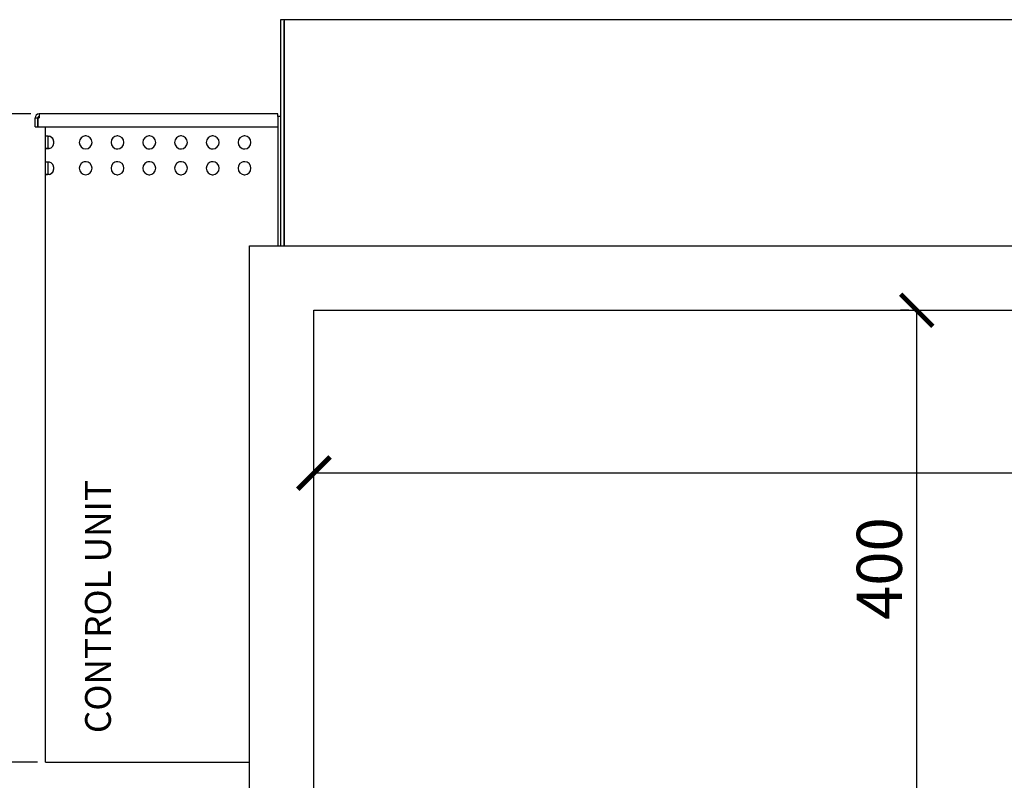
# Model space of a CAD drawing. Units: millimetres. Extents: x -789 to -14, y -4774 to -1162.
# Drawn here: x -745 to -669, y -3743 to -3685 of the extents above; entities that cross this region are included whole.
import ezdxf

# ---------------------------------------------------------------- set-up
doc = ezdxf.new("R2010")
doc.units = ezdxf.units.MM
doc.header["$MEASUREMENT"] = 0
doc.layers.add('METAAL', color=5, linetype='Continuous')
doc.layers.add('TEKST&AFMETINGEN', color=1, linetype='Continuous')
doc.styles.get("Standard").update_dxf_attribs({"font": 'tahoma.ttf', "height": 3.5})
doc.dimstyles.new('METALFIRE', dxfattribs={"dimtxt": 3.5, "dimasz": 2.5, "dimexe": 1.25, "dimexo": 0.625, "dimtad": 1, "dimdec": 0, "dimlfac": 10, "dimtxsty": 'Standard', "dimblk": 'ARCHTICK', "dimcen": 2.5, "dimclrd": 256, "dimclre": 256, "dimclrt": 256, "dimadec": 0, "dimazin": 0, "dimtfac": 1, "dimtdec": 0, "dimtmove": 0, "dimatfit": 3, "dimfxl": 1, "dimlwd": -1, "dimlwe": -1, "dimarcsym": 0})

# ---------------------------------------------------------------- blocks, each defined once
blk = doc.blocks.new('_ArchTick')
at = {"layer": 'TEKST&AFMETINGEN', "color": 0, "const_width": 0.15}
blk.add_lwpolyline([(-0.5, -0.5), (0.5, 0.5)], dxfattribs=at)
blk = doc.blocks.new('*D168')
at = {"layer": 'Defpoints', "color": 0, "transparency": 16777216}
for p in [(-675.8, -3707.047), (-675.8, -3707.047), (-675.938, -3747.047)]:
    blk.add_point(p, dxfattribs=at)
at = {"layer": 'TEKST&AFMETINGEN', "transparency": 16777216}
for p, q in [((-676.425, -3707.047), (-677.05, -3707.047)), ((-675.8, -3747.047), (-675.8, -3707.047)), ((-675.313, -3747.047), (-674.55, -3747.047))]:
    blk.add_line(p, q, dxfattribs=at)
at = {"layer": 'TEKST&AFMETINGEN', "transparency": 16777216, "xscale": 2.5, "yscale": 2.5, "zscale": 2.5}
for p, rotation in [((-675.8, -3707.047), 90), ((-675.8, -3747.047), 270)]:
    blk.add_blockref('_ArchTick', p, dxfattribs=dict(at, rotation=rotation))
at = {"layer": 'TEKST&AFMETINGEN', "transparency": 16777216, "insert": (-678.247, -3727.047), "char_height": 3.5, "attachment_point": 5, "rotation": 90}
blk.add_mtext('400', dxfattribs=at)
blk = doc.blocks.new('*D169')
at = {"layer": 'Defpoints', "color": 0, "transparency": 16777216}
for p in [(-722.499, -3719.652), (-722.499, -3727.047), (-572.499, -3727.047)]:
    blk.add_point(p, dxfattribs=at)
at = {"layer": 'TEKST&AFMETINGEN', "transparency": 16777216}
for p, q in [((-722.499, -3726.422), (-722.499, -3718.402)), ((-572.499, -3726.422), (-572.499, -3718.402)), ((-572.499, -3719.652), (-722.499, -3719.652))]:
    blk.add_line(p, q, dxfattribs=at)
at = {"layer": 'TEKST&AFMETINGEN', "transparency": 16777216, "xscale": 2.5, "yscale": 2.5, "zscale": 2.5, "rotation": 180}
blk.add_blockref('_ArchTick', (-722.499, -3719.652), dxfattribs=at)
at = {"layer": 'TEKST&AFMETINGEN', "transparency": 16777216, "xscale": 2.5, "yscale": 2.5, "zscale": 2.5}
blk.add_blockref('_ArchTick', (-572.499, -3719.652), dxfattribs=at)
at = {"layer": 'TEKST&AFMETINGEN', "transparency": 16777216, "insert": (-647.499, -3717.205), "char_height": 3.5, "attachment_point": 5}
blk.add_mtext('1500', dxfattribs=at)
blk = doc.blocks.new('*D170')
at = {"layer": 'Defpoints', "color": 0, "transparency": 16777216}
for p in [(-751.444, -3691.847), (-743.797, -3691.847), (-743.297, -3742.047)]:
    blk.add_point(p, dxfattribs=at)
at = {"layer": 'TEKST&AFMETINGEN', "transparency": 16777216}
for p, q in [((-744.422, -3691.847), (-752.694, -3691.847)), ((-751.444, -3742.047), (-751.444, -3691.847)), ((-743.922, -3742.047), (-752.694, -3742.047))]:
    blk.add_line(p, q, dxfattribs=at)
at = {"layer": 'TEKST&AFMETINGEN', "transparency": 16777216, "xscale": 2.5, "yscale": 2.5, "zscale": 2.5}
for p, rotation in [((-751.444, -3691.847), 90), ((-751.444, -3742.047), 270)]:
    blk.add_blockref('_ArchTick', p, dxfattribs=dict(at, rotation=rotation))
at = {"layer": 'TEKST&AFMETINGEN', "transparency": 16777216, "insert": (-753.892, -3716.947), "char_height": 3.5, "attachment_point": 5, "rotation": 90}
blk.add_mtext('502', dxfattribs=at)

msp = doc.modelspace()

# ---------------------------------------------------------------- linework, layer by layer
at = {"layer": 'METAAL'}
for p, q in [((-725.099, -3684.547), (-725.099, -3702.047)), ((-724.799, -3684.547), (-725.099, -3684.547)), ((-724.799, -3684.547), (-724.799, -3684.64)), ((-724.799, -3684.64), (-724.799, -3702.047)), ((-724.799, -3702.047), (-724.799, -3684.64)), ((-724.776, -3684.547), (-724.782, -3684.561)), ((-724.768, -3684.534), (-724.776, -3684.547)), ((-744.099, -3692.147), (-743.899, -3692.147)), ((-744.099, -3692.847), (-744.099, -3692.147)), ((-743.899, -3692.847), (-743.899, -3692.147)), ((-743.891, -3692.147), (-743.799, -3692.147)), ((-743.891, -3692.147), (-743.891, -3692.847)), ((-743.799, -3691.847), (-743.799, -3692.147)), ((-725.299, -3691.847), (-743.799, -3691.847)), ((-725.299, -3692.044), (-725.299, -3691.847)), ((-725.299, -3692.047), (-725.299, -3692.044)), ((-725.099, -3692.047), (-725.299, -3692.047)), ((-725.299, -3692.047), (-725.299, -3702.047)), ((-744.099, -3692.847), (-743.899, -3692.847)), ((-743.891, -3692.847), (-725.299, -3692.847)), ((-743.299, -3693.567), (-743.299, -3692.847)), ((-743.299, -3693.567), (-743.296, -3693.562)), ((-743.179, -3693.567), (-743.299, -3693.567)), ((-743.299, -3694.527), (-743.299, -3693.567)), ((-743.296, -3693.562), (-743.29, -3693.557)), ((-743.29, -3693.557), (-743.272, -3693.551)), ((-743.272, -3693.551), (-743.246, -3693.548)), ((-743.246, -3693.548), (-743.211, -3693.547)), ((-743.211, -3693.547), (-743.169, -3693.548)), ((-743.099, -3693.567), (-743.179, -3693.567)), ((-743.169, -3693.548), (-743.122, -3693.551)), ((-743.122, -3693.551), (-743.07, -3693.557)), ((-743.099, -3693.567), (-743.097, -3693.56)), ((-743.099, -3694.527), (-743.099, -3693.567)), ((-743.097, -3693.56), (-743.094, -3693.554)), ((-743.094, -3693.554), (-743.097, -3693.56)), ((-743.094, -3693.554), (-743.094, -3693.554)), ((-743.07, -3693.557), (-743.035, -3693.562)), ((-743.035, -3693.562), (-742.999, -3693.567)), ((-742.861, -3693.637), (-742.933, -3693.595)), ((-742.752, -3693.738), (-742.803, -3693.684)), ((-742.678, -3693.866), (-742.711, -3693.799)), ((-742.646, -3694.01), (-742.657, -3693.937)), ((-742.657, -3694.157), (-742.646, -3694.084)), ((-743.296, -3694.532), (-743.299, -3694.527)), ((-743.179, -3694.527), (-743.299, -3694.527)), ((-743.299, -3695.567), (-743.299, -3694.527)), ((-743.29, -3694.537), (-743.296, -3694.532)), ((-743.272, -3694.543), (-743.29, -3694.537)), ((-743.246, -3694.546), (-743.272, -3694.543)), ((-743.211, -3694.547), (-743.246, -3694.546)), ((-743.169, -3694.546), (-743.211, -3694.547)), ((-743.099, -3694.527), (-743.179, -3694.527)), ((-743.122, -3694.543), (-743.169, -3694.546)), ((-743.07, -3694.537), (-743.122, -3694.543)), ((-743.097, -3694.534), (-743.099, -3694.527)), ((-743.094, -3694.54), (-743.097, -3694.534)), ((-743.097, -3694.534), (-743.094, -3694.54)), ((-743.094, -3694.54), (-743.094, -3694.54)), ((-743.035, -3694.532), (-743.07, -3694.537)), ((-742.999, -3694.527), (-743.035, -3694.532)), ((-742.933, -3694.499), (-742.861, -3694.457)), ((-742.803, -3694.41), (-742.752, -3694.356)), ((-742.711, -3694.295), (-742.678, -3694.228)), ((-743.299, -3695.567), (-743.296, -3695.562)), ((-743.179, -3695.567), (-743.299, -3695.567)), ((-743.299, -3696.527), (-743.299, -3695.567)), ((-743.296, -3695.562), (-743.29, -3695.557)), ((-743.29, -3695.557), (-743.272, -3695.551)), ((-743.272, -3695.551), (-743.246, -3695.548)), ((-743.246, -3695.548), (-743.211, -3695.547)), ((-743.211, -3695.547), (-743.169, -3695.548)), ((-743.099, -3695.567), (-743.179, -3695.567)), ((-743.169, -3695.548), (-743.122, -3695.551)), ((-743.122, -3695.551), (-743.07, -3695.557)), ((-743.099, -3695.567), (-743.097, -3695.56)), ((-743.099, -3696.527), (-743.099, -3695.567)), ((-743.094, -3695.554), (-743.097, -3695.56)), ((-743.097, -3695.56), (-743.094, -3695.554)), ((-743.094, -3695.554), (-743.094, -3695.554)), ((-743.07, -3695.557), (-743.035, -3695.562)), ((-743.035, -3695.562), (-742.999, -3695.567)), ((-742.861, -3695.637), (-742.933, -3695.595)), ((-742.752, -3695.738), (-742.803, -3695.684)), ((-742.803, -3696.41), (-742.752, -3696.356)), ((-742.678, -3695.866), (-742.711, -3695.799)), ((-742.711, -3696.295), (-742.678, -3696.228)), ((-742.646, -3696.01), (-742.657, -3695.937)), ((-742.657, -3696.157), (-742.646, -3696.084)), ((-743.179, -3696.527), (-743.299, -3696.527)), ((-743.29, -3696.537), (-743.299, -3696.527)), ((-743.299, -3742.047), (-743.299, -3696.527)), ((-743.272, -3696.543), (-743.29, -3696.537)), ((-743.246, -3696.546), (-743.272, -3696.543)), ((-743.211, -3696.547), (-743.246, -3696.546)), ((-743.169, -3696.546), (-743.211, -3696.547)), ((-743.099, -3696.527), (-743.179, -3696.527)), ((-743.122, -3696.543), (-743.169, -3696.546)), ((-743.07, -3696.537), (-743.122, -3696.543)), ((-743.097, -3696.534), (-743.094, -3696.54)), ((-743.035, -3696.532), (-743.07, -3696.537)), ((-742.999, -3696.527), (-743.035, -3696.532)), ((-742.933, -3696.499), (-742.861, -3696.457)), ((-727.499, -3747.047), (-727.499, -3702.047)), ((-727.499, -3702.047), (-572.499, -3702.047)), ((-722.499, -3707.047), (-572.499, -3707.047)), ((-722.499, -3747.047), (-722.499, -3707.047)), ((-743.299, -3742.047), (-742.999, -3742.047)), ((-742.999, -3742.047), (-727.499, -3742.047))]:
    msp.add_line(p, q, dxfattribs=at)
msp.add_lwpolyline([(-575.199, -3684.547), (-724.799, -3684.547)], dxfattribs=at)
for centre, radius, start, end in [((-724.599, -3684.64), 0.2, 156.65737, 179.99891), ((-743.799, -3692.147), 0.3, 90, 180), ((-743.799, -3692.147), 0.1, 90, 180), ((-743.14, -3694.047), 0.5, 286.42406, 73.57594), ((-740.18, -3694.047), 0.5, 0, 180), ((-740.18, -3694.047), 0.5, 180, 0), ((-740.18, -3694.047), 0.5, 85.71508, 102.85738), ((-737.719, -3694.047), 0.5, 0, 180), ((-737.719, -3694.047), 0.5, 180, 0), ((-737.719, -3694.047), 0.5, 85.71508, 102.85738), ((-735.259, -3694.047), 0.5, 0, 180), ((-735.259, -3694.047), 0.5, 180, 0), ((-735.259, -3694.047), 0.5, 85.71402, 102.85773), ((-732.799, -3694.047), 0.5, 0, 180), ((-732.799, -3694.047), 0.5, 180, 0), ((-732.799, -3694.047), 0.5, 85.71508, 102.85738), ((-730.338, -3694.047), 0.5, 0, 180), ((-730.338, -3694.047), 0.5, 180, 0), ((-730.338, -3694.047), 0.5, 85.71508, 102.85738), ((-727.878, -3694.047), 0.5, 0, 180), ((-727.878, -3694.047), 0.5, 180, 0), ((-727.878, -3694.047), 0.5, 85.71402, 102.85773), ((-737.719, -3694.047), 0.5, 257.14262, 274.28492), ((-735.259, -3694.047), 0.5, 257.14227, 274.28598), ((-732.799, -3694.047), 0.5, 257.14262, 274.28492), ((-730.338, -3694.047), 0.5, 257.14262, 274.28492), ((-727.878, -3694.047), 0.5, 257.14227, 274.28598), ((-743.14, -3696.047), 0.5, 286.42406, 73.57594), ((-740.18, -3696.047), 0.5, 0, 180), ((-740.18, -3696.047), 0.5, 85.71508, 102.85738), ((-737.719, -3696.047), 0.5, 0, 180), ((-737.719, -3696.047), 0.5, 85.71508, 102.85738), ((-735.259, -3696.047), 0.5, 0, 180), ((-735.259, -3696.047), 0.5, 85.71402, 102.85773), ((-732.799, -3696.047), 0.5, 0, 180), ((-732.799, -3696.047), 0.5, 85.71508, 102.85738), ((-730.338, -3696.047), 0.5, 0, 180), ((-730.338, -3696.047), 0.5, 85.71508, 102.85738), ((-727.878, -3696.047), 0.5, 0, 180), ((-727.878, -3696.047), 0.5, 85.71402, 102.85773), ((-740.18, -3696.047), 0.5, 180, 0), ((-737.719, -3696.047), 0.5, 180, 0), ((-735.259, -3696.047), 0.5, 180, 0), ((-732.799, -3696.047), 0.5, 180, 0), ((-730.338, -3696.047), 0.5, 180, 0), ((-727.878, -3696.047), 0.5, 180, 0), ((-737.719, -3696.047), 0.5, 257.14262, 274.28492), ((-735.259, -3696.047), 0.5, 257.14227, 274.28598), ((-732.799, -3696.047), 0.5, 257.14262, 274.28492), ((-730.338, -3696.047), 0.5, 257.14262, 274.28492), ((-727.878, -3696.047), 0.5, 257.14227, 274.28598)]:
    msp.add_arc(centre, radius, start, end, dxfattribs=at)

# ---------------------------------------------------------------- texts
at = {"layer": 'TEKST&AFMETINGEN'}
msp.add_text('CONTROL UNIT', height=2, rotation=90, dxfattribs=at).set_placement((-738.229, -3739.787))

# ---------------------------------------------------------------- dimensions: what is measured, and where the dimension line sits
for base, p1, p2, angle, picture, middle in [((-751.444, -3691.847), (-743.297, -3742.047), (-743.797, -3691.847), 90, '*D170', (-753.892, -3716.947)), ((-722.499, -3719.652), (-572.499, -3727.047), (-722.499, -3727.047), 180, '*D169', (-647.499, -3717.205))]:
    dim = msp.add_linear_dim(base=base, p1=p1, p2=p2, angle=angle, dimstyle='METALFIRE', dxfattribs=at)
    dim.commit()
    dim.dimension.update_dxf_attribs({"geometry": picture, "text_midpoint": middle})
dim = msp.add_linear_dim(base=(-675.8, -3707.047), p1=(-675.938, -3747.047), p2=(-675.8, -3707.047), angle=90, dimstyle='METALFIRE', override={"dimtmove": 1}, dxfattribs=at)
dim.commit()
dim.dimension.update_dxf_attribs({"geometry": '*D168', "text_midpoint": (-678.247, -3727.047)})

doc.saveas('drawing.dxf')
